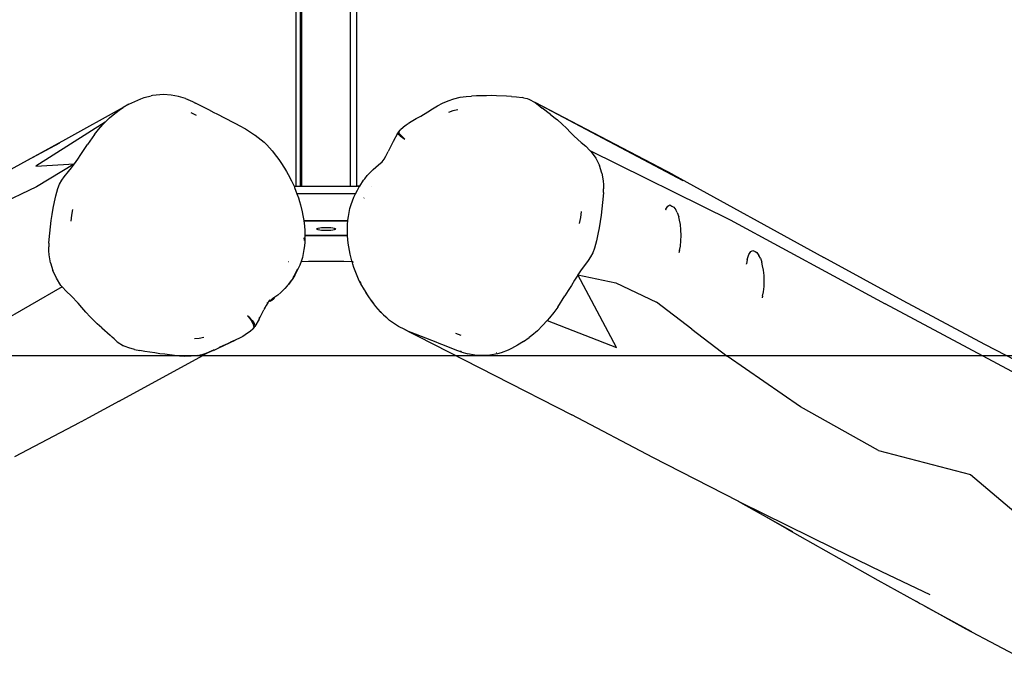
# Model space of a CAD drawing. Units: inches. Extents: x 12 to 752, y -128 to 382.
# Drawn here: x 361 to 426, y -107 to -64 of the extents above; entities that cross this region are included whole.
import ezdxf

# ---------------------------------------------------------------- set-up
doc = ezdxf.new("R2010")
doc.units = ezdxf.units.IN
doc.header["$MEASUREMENT"] = 0
doc.layers.add('VP-EQ', color=7, linetype='Continuous', true_color=0x8a3492)

# ---------------------------------------------------------------- blocks, each defined once
blk = doc.blocks.new('RB1492R1R6-2D')
at = {"layer": 'VP-EQ', "color": 7}
for p, q in [((-5.997, -171.838), (-5.997, -20.177)), ((-6.397, -128.398), (-6.397, -171.838)), ((-2.397, -128.398), (-2.397, -171.838)), ((-6.097, -129.11), (-6.097, -171.838)), ((-2.797, -171.838), (-2.797, -129.187)), ((-16.97, -166.259), (-16.571, -166.092)), ((-16.571, -166.092), (-16.348, -166.014)), ((-16.348, -166.014), (-15.889, -165.896)), ((-15.807, -165.881), (-15.889, -165.896)), ((-15.566, -165.841), (-15.807, -165.881)), ((-15.071, -165.809), (-15.566, -165.841)), ((-14.575, -165.843), (-15.071, -165.809)), ((-14.098, -165.933), (-14.575, -165.843)), ((-13.634, -166.072), (-14.098, -165.933)), ((-13.634, -166.072), (-13.18, -166.261)), ((3.61, -166.218), (3.993, -166.085)), ((3.993, -166.085), (4.391, -165.986)), ((4.391, -165.986), (4.802, -165.928)), ((4.802, -165.928), (5.155, -165.91)), ((5.475, -165.898), (5.155, -165.91)), ((6.126, -165.884), (5.475, -165.898)), ((6.453, -165.883), (6.126, -165.884)), ((6.78, -165.887), (6.453, -165.883)), ((7.436, -165.912), (6.78, -165.887)), ((7.765, -165.932), (7.436, -165.912)), ((7.765, -165.932), (8.098, -165.961)), ((8.098, -165.961), (8.481, -166.01)), ((8.563, -166.021), (8.481, -166.01)), ((8.563, -166.021), (8.807, -166.08)), ((8.807, -166.08), (8.916, -166.117)), ((8.916, -166.117), (9.32, -166.329)), ((-17.728, -166.661), (-21.51, -168.763)), ((-18.277, -167.045), (-17.914, -166.78)), ((-17.914, -166.78), (-17.728, -166.661)), ((-17.353, -166.447), (-17.728, -166.661)), ((-17.353, -166.447), (-16.97, -166.259)), ((-13.18, -166.261), (-12.97, -166.368)), ((-12.805, -166.454), (-12.97, -166.368)), ((-12.101, -166.817), (-12.805, -166.454)), ((2.286, -166.952), (2.587, -166.754)), ((2.587, -166.754), (2.905, -166.562)), ((2.905, -166.562), (3.246, -166.38)), ((3.246, -166.38), (3.61, -166.218)), ((4.24, -166.805), (3.929, -166.881)), ((9.32, -166.329), (9.518, -166.487)), ((19.046, -171.481), (9.32, -166.329)), ((18.411, -171.084), (9.32, -166.329)), ((9.518, -166.487), (9.646, -166.595)), ((9.646, -166.595), (9.774, -166.699)), ((10.327, -167.11), (9.774, -166.699)), ((-18.916, -167.631), (-18.617, -167.337)), ((-18.617, -167.337), (-18.277, -167.045)), ((-13.079, -167.094), (-13.254, -167.004)), ((-12.904, -167.185), (-13.079, -167.094)), ((-11.745, -167.004), (-12.101, -166.817)), ((-11.568, -167.099), (-11.745, -167.004)), ((-9.913, -167.953), (-11.568, -167.099)), ((1.188, -167.588), (1.518, -167.394)), ((1.518, -167.394), (1.818, -167.234)), ((1.818, -167.234), (2.286, -166.952)), ((3.929, -166.881), (3.625, -166.988)), ((10.327, -167.11), (10.641, -167.351)), ((10.641, -167.351), (10.797, -167.48)), ((-18.916, -167.631), (-23.472, -170.506)), ((-19.609, -168.437), (-19.346, -168.106)), ((-19.346, -168.106), (-19.064, -167.786)), ((-19.064, -167.786), (-18.916, -167.631)), ((-9.913, -167.953), (-9.707, -168.067)), ((-9.707, -168.067), (-9.502, -168.187)), ((0.813, -167.847), (0.49, -168.121)), ((0.813, -167.847), (0.847, -167.822)), ((0.98, -167.726), (0.847, -167.822)), ((0.98, -167.726), (1.017, -167.7)), ((1.017, -167.7), (1.188, -167.588)), ((11.099, -167.747), (10.797, -167.48)), ((11.099, -167.747), (11.383, -168.022)), ((11.383, -168.022), (11.647, -168.293)), ((-19.609, -168.437), (-20.081, -169.102)), ((-9.502, -168.187), (-9.098, -168.452)), ((-9.098, -168.452), (-9.062, -168.478)), ((-9.062, -168.478), (-8.865, -168.622)), ((-8.865, -168.622), (-8.48, -168.942)), ((0.282, -168.373), (-0.005, -168.903)), ((0.282, -168.373), (0.285, -168.358)), ((0.282, -168.373), (0.324, -168.413)), ((0.285, -168.358), (0.293, -168.338)), ((0.312, -168.368), (0.285, -168.358)), ((0.293, -168.338), (0.308, -168.316)), ((0.341, -168.283), (0.308, -168.316)), ((0.324, -168.413), (0.335, -168.393)), ((0.331, -168.42), (0.324, -168.413)), ((0.354, -168.439), (0.331, -168.42)), ((0.333, -168.376), (0.342, -168.379)), ((0.341, -168.283), (0.49, -168.121)), ((0.341, -168.283), (0.37, -168.337)), ((0.342, -168.379), (0.372, -168.34)), ((0.463, -168.523), (0.354, -168.439)), ((0.37, -168.337), (0.372, -168.34)), ((0.372, -168.34), (0.39, -168.363)), ((0.412, -168.284), (0.389, -168.276)), ((0.39, -168.363), (0.479, -168.463)), ((0.463, -168.523), (0.612, -168.631)), ((0.607, -168.59), (0.479, -168.463)), ((0.774, -168.743), (0.607, -168.59)), ((0.612, -168.631), (0.774, -168.743)), ((11.647, -168.293), (11.891, -168.546)), ((12.349, -168.963), (11.891, -168.546)), ((-21.51, -168.763), (-24.035, -170.15)), ((-21.921, -169.011), (-24.035, -170.15)), ((-20.296, -169.425), (-20.081, -169.102)), ((-8.48, -168.942), (-8.294, -169.119)), ((-8.294, -169.119), (-8.115, -169.307)), ((-8.115, -169.307), (-7.943, -169.507)), ((-0.005, -168.903), (-0.322, -169.558)), ((12.349, -168.963), (12.649, -169.205)), ((12.649, -169.205), (12.925, -169.48)), ((-20.921, -170.353), (-20.711, -170.048)), ((-20.711, -170.048), (-20.505, -169.741)), ((-20.505, -169.741), (-20.296, -169.425)), ((-7.943, -169.507), (-7.653, -169.885)), ((-7.653, -169.885), (-7.518, -170.074)), ((-0.586, -170.055), (-0.472, -169.863)), ((-0.472, -169.863), (-0.322, -169.558)), ((12.925, -169.48), (22.132, -174.046)), ((12.925, -169.48), (13.013, -169.567)), ((13.013, -169.567), (13.313, -169.997)), ((13.313, -169.997), (13.546, -170.475)), ((-24.035, -170.15), (-26.13, -171.279)), ((-23.472, -170.506), (-20.932, -170.368)), ((-20.932, -170.368), (-23.422, -171.863)), ((-21.323, -170.871), (-21.113, -170.622)), ((-21.113, -170.622), (-20.932, -170.368)), ((-20.932, -170.368), (-20.921, -170.353)), ((-7.518, -170.074), (-7.387, -170.265)), ((-7.387, -170.265), (-7.135, -170.656)), ((-7.135, -170.656), (-7.014, -170.856)), ((-1.315, -170.732), (-0.964, -170.436)), ((-0.964, -170.436), (-0.728, -170.22)), ((-0.728, -170.22), (-0.586, -170.055)), ((13.701, -170.973), (13.546, -170.475)), ((-21.766, -171.444), (-21.612, -171.219)), ((-21.612, -171.219), (-21.323, -170.871)), ((-7.014, -170.856), (-6.897, -171.059)), ((-6.897, -171.059), (-6.675, -171.482)), ((-1.942, -171.441), (-1.866, -171.339)), ((-1.866, -171.339), (-1.707, -171.137)), ((-1.707, -171.137), (-1.518, -170.923)), ((-1.518, -170.923), (-1.315, -170.732)), ((13.701, -170.973), (13.791, -171.481)), ((18.411, -171.084), (28.286, -176.52)), ((-23.422, -171.863), (-26.088, -173.154)), ((-22.15, -172.458), (-22.023, -171.983)), ((-22.023, -171.983), (-21.907, -171.701)), ((-21.907, -171.701), (-21.766, -171.444)), ((-6.675, -171.482), (-6.57, -171.702)), ((-6.57, -171.702), (-6.511, -171.838)), ((-6.511, -171.838), (-6.472, -171.925)), ((-6.511, -171.838), (-6.397, -171.838)), ((-6.472, -171.925), (-6.382, -172.148)), ((-6.397, -171.838), (-6.097, -171.838)), ((-6.097, -171.838), (-5.997, -171.838)), ((-5.997, -171.838), (-2.797, -171.838)), ((-2.797, -171.838), (-2.397, -171.838)), ((-2.397, -171.838), (-2.335, -171.838)), ((-2.348, -172.085), (-2.222, -171.864)), ((-2.316, -171.834), (-2.335, -171.838)), ((-2.292, -171.831), (-2.316, -171.834)), ((-2.267, -171.828), (-2.292, -171.831)), ((-2.292, -171.831), (-2.204, -171.838)), ((-2.241, -171.826), (-2.267, -171.828)), ((-2.214, -171.824), (-2.241, -171.826)), ((-2.222, -171.864), (-2.204, -171.838)), ((-2.194, -171.823), (-2.214, -171.824)), ((-2.204, -171.838), (-2.194, -171.823)), ((-2.194, -171.823), (-1.942, -171.441)), ((-1.445, -171.838), (-1.435, -171.838)), ((13.791, -171.481), (13.813, -171.737)), ((13.813, -171.737), (13.82, -171.993)), ((-22.239, -172.868), (-22.15, -172.458)), ((-6.382, -172.148), (-6.318, -172.33)), ((-2.469, -172.33), (-6.318, -172.33)), ((-6.318, -172.33), (-6.222, -172.599)), ((-6.222, -172.599), (-6.151, -172.827)), ((-2.673, -172.783), (-2.575, -172.544)), ((-2.575, -172.544), (-2.469, -172.33)), ((-2.469, -172.33), (-2.348, -172.085)), ((-1.909, -172.603), (-1.92, -172.613)), ((13.795, -172.49), (13.753, -172.907)), ((13.813, -172.249), (13.795, -172.49)), ((13.813, -172.249), (13.82, -171.993)), ((-22.387, -173.684), (-22.317, -173.277)), ((-22.317, -173.277), (-22.239, -172.868)), ((-6.151, -172.827), (-6.085, -173.055)), ((-6.085, -173.055), (-5.973, -173.518)), ((-2.839, -173.293), (-2.762, -173.03)), ((-2.762, -173.03), (-2.673, -172.783)), ((13.753, -172.907), (13.704, -173.324)), ((17.908, -173.332), (18.034, -173.133)), ((18.034, -173.133), (18.17, -173.064)), ((18.17, -173.064), (18.305, -173.133)), ((18.305, -173.133), (18.436, -173.198)), ((18.436, -173.198), (18.558, -173.391)), ((-22.449, -174.092), (-22.387, -173.684)), ((-21.114, -173.741), (-21.174, -174.131)), ((-21.047, -173.352), (-21.114, -173.741)), ((-5.973, -173.518), (-5.925, -173.752)), ((-5.925, -173.752), (-5.874, -174.08)), ((-2.971, -174.064), (-2.94, -173.815)), ((-2.94, -173.815), (-2.899, -173.567)), ((-2.899, -173.567), (-2.898, -173.562)), ((-2.898, -173.562), (-2.839, -173.293)), ((12.247, -174.284), (12.314, -173.886)), ((12.314, -173.886), (12.374, -173.488)), ((13.649, -173.74), (13.586, -174.156)), ((13.704, -173.324), (13.649, -173.74)), ((17.88, -173.412), (17.881, -173.407)), ((17.908, -173.332), (17.881, -173.407)), ((18.658, -173.564), (18.558, -173.391)), ((18.658, -173.564), (18.752, -173.84)), ((18.801, -174.064), (18.752, -173.84)), ((-22.553, -174.912), (-22.504, -174.501)), ((-22.504, -174.501), (-22.449, -174.092)), ((-5.874, -174.08), (-2.972, -174.08)), ((-5.874, -174.08), (-5.869, -174.118)), ((-5.869, -174.118), (-5.851, -174.23)), ((-4.737, -174.118), (-5.869, -174.118)), ((-5.851, -174.23), (-5.825, -174.471)), ((-5.825, -174.471), (-5.808, -174.715)), ((-4.921, -174.587), (-4.824, -174.565)), ((-4.824, -174.565), (-4.699, -174.549)), ((-4.699, -174.123), (-4.737, -174.118)), ((-4.056, -174.118), (-4.737, -174.118)), ((-4.553, -174.133), (-4.699, -174.123)), ((-4.699, -174.549), (-4.553, -174.538)), ((-4.397, -174.137), (-4.553, -174.133)), ((-4.553, -174.538), (-4.397, -174.534)), ((-4.24, -174.133), (-4.397, -174.137)), ((-4.397, -174.534), (-4.24, -174.538)), ((-4.094, -174.123), (-4.24, -174.133)), ((-4.24, -174.538), (-4.094, -174.549)), ((-4.056, -174.118), (-4.094, -174.123)), ((-4.094, -174.549), (-3.969, -174.565)), ((-2.975, -174.118), (-4.056, -174.118)), ((-3.969, -174.565), (-3.873, -174.587)), ((-3.001, -174.561), (-2.991, -174.313)), ((-3.001, -174.598), (-3.001, -174.561)), ((-2.991, -174.313), (-2.975, -174.118)), ((-2.975, -174.118), (-2.972, -174.08)), ((-2.972, -174.08), (-2.971, -174.064)), ((13.517, -174.573), (13.439, -174.992)), ((13.586, -174.156), (13.517, -174.573)), ((18.86, -174.357), (18.801, -174.064)), ((18.897, -174.698), (18.86, -174.357)), ((22.132, -174.046), (32.305, -179.558)), ((-22.595, -175.324), (-22.553, -174.912)), ((-5.848, -175.286), (-5.85, -175.213)), ((-5.808, -174.715), (-5.802, -175.044)), ((-5.802, -175.044), (-2.992, -175.044)), ((-5.802, -175.044), (-5.801, -175.081)), ((-2.99, -175.081), (-5.801, -175.081)), ((-5.801, -175.081), (-5.799, -175.207)), ((-5.799, -175.248), (-5.799, -175.207)), ((-5.002, -174.639), (-4.981, -174.612)), ((-4.981, -174.667), (-5.002, -174.639)), ((-4.981, -174.612), (-4.921, -174.587)), ((-4.921, -174.692), (-4.981, -174.667)), ((-4.824, -174.714), (-4.921, -174.692)), ((-4.699, -174.73), (-4.824, -174.714)), ((-4.553, -174.741), (-4.699, -174.73)), ((-4.397, -174.745), (-4.553, -174.741)), ((-4.24, -174.741), (-4.397, -174.745)), ((-4.094, -174.73), (-4.24, -174.741)), ((-3.969, -174.714), (-4.094, -174.73)), ((-3.873, -174.692), (-3.969, -174.714)), ((-3.873, -174.587), (-3.812, -174.612)), ((-3.812, -174.667), (-3.873, -174.692)), ((-3.812, -174.612), (-3.792, -174.639)), ((-3.792, -174.639), (-3.812, -174.667)), ((-2.992, -175.044), (-3.001, -174.598)), ((-2.99, -175.081), (-2.992, -175.044)), ((-2.992, -175.095), (-2.99, -175.081)), ((-2.974, -175.339), (-2.992, -175.095)), ((13.439, -174.992), (13.35, -175.414)), ((18.909, -175.064), (18.897, -174.698)), ((18.897, -175.43), (18.909, -175.064)), ((-22.614, -175.563), (-22.62, -175.819)), ((-22.613, -176.076), (-22.62, -175.819)), ((-22.614, -175.563), (-22.595, -175.324)), ((-5.83, -175.747), (-5.861, -175.995)), ((-5.848, -175.286), (-5.853, -175.392)), ((-5.81, -175.498), (-5.83, -175.747)), ((-5.799, -175.248), (-5.81, -175.498)), ((-2.948, -175.58), (-2.974, -175.339)), ((-2.873, -176.053), (-2.948, -175.58)), ((13.35, -175.414), (13.223, -175.904)), ((18.801, -176.064), (18.86, -175.771)), ((18.86, -175.771), (18.897, -175.43)), ((-22.591, -176.336), (-22.613, -176.076)), ((-22.501, -176.855), (-22.591, -176.336)), ((-5.964, -176.514), (-6.043, -176.771)), ((-5.903, -176.242), (-5.964, -176.514)), ((-5.861, -175.995), (-5.903, -176.242)), ((-2.825, -176.284), (-2.873, -176.053)), ((-2.711, -176.737), (-2.825, -176.284)), ((12.966, -176.474), (12.812, -176.717)), ((13.107, -176.2), (12.966, -176.474)), ((13.223, -175.904), (13.107, -176.2)), ((18.801, -176.064), (18.769, -176.21)), ((23.255, -176.639), (23.363, -176.321)), ((23.363, -176.321), (23.49, -176.122)), ((23.49, -176.122), (23.626, -176.053)), ((23.626, -176.053), (23.761, -176.122)), ((23.761, -176.122), (23.892, -176.187)), ((23.892, -176.187), (24.014, -176.38)), ((24.113, -176.553), (24.014, -176.38)), ((-22.501, -176.855), (-22.346, -177.372)), ((-6.869, -176.778), (-6.862, -176.778)), ((-6.133, -177.012), (-6.233, -177.242)), ((-6.043, -176.771), (-6.133, -177.012)), ((-6.061, -176.768), (-6.043, -176.771)), ((-6.043, -176.771), (-5.554, -176.763)), ((-5.554, -176.763), (-3.239, -176.763)), ((-3.239, -176.763), (-2.702, -176.769)), ((-2.702, -176.769), (-2.711, -176.737)), ((-2.702, -176.769), (-2.688, -176.769)), ((-2.646, -176.959), (-2.702, -176.769)), ((-2.659, -176.769), (-2.623, -176.77)), ((-2.634, -176.872), (-2.657, -176.794)), ((-2.574, -177.179), (-2.646, -176.959)), ((12.812, -176.717), (12.312, -177.381)), ((23.255, -176.639), (23.193, -176.939)), ((23.193, -176.947), (23.193, -176.939)), ((24.113, -176.553), (24.207, -176.829)), ((24.256, -177.053), (24.207, -176.829)), ((24.315, -177.346), (24.256, -177.053)), ((33.496, -179.358), (28.286, -176.52)), ((-22.113, -177.879), (-22.346, -177.372)), ((-6.463, -177.679), (-6.592, -177.886)), ((-6.518, -177.729), (-6.583, -177.834)), ((-6.286, -177.29), (-6.518, -177.729)), ((-6.233, -177.242), (-6.463, -177.679)), ((-6.277, -177.27), (-6.286, -177.29)), ((-2.412, -177.614), (-2.574, -177.179)), ((-2.321, -177.828), (-2.412, -177.614)), ((12.121, -177.678), (11.911, -178.011)), ((12.132, -177.661), (12.121, -177.678)), ((12.312, -177.381), (12.132, -177.661)), ((14.672, -182.417), (12.132, -177.661)), ((12.132, -177.661), (14.622, -178.168)), ((24.352, -177.687), (24.315, -177.346)), ((24.365, -178.053), (24.352, -177.687)), ((-21.725, -178.442), (-30.932, -183.731)), ((-21.813, -178.345), (-22.113, -177.879)), ((-21.725, -178.442), (-21.813, -178.345)), ((-21.449, -178.751), (-21.725, -178.442)), ((-6.953, -178.374), (-7.115, -178.559)), ((-6.947, -178.35), (-6.986, -178.397)), ((-6.876, -178.28), (-6.953, -178.374)), ((-6.708, -178.022), (-6.898, -178.284)), ((-6.592, -177.886), (-6.876, -178.28)), ((-2.222, -178.04), (-2.321, -177.828)), ((-2.116, -178.25), (-2.222, -178.04)), ((-2.17, -178.089), (-2.173, -178.083)), ((-2.106, -178.216), (-2.17, -178.089)), ((-1.892, -178.647), (-2.116, -178.25)), ((11.705, -178.347), (11.496, -178.69)), ((11.911, -178.011), (11.705, -178.347)), ((14.622, -178.168), (17.288, -179.438)), ((24.315, -178.76), (24.352, -178.419)), ((24.352, -178.419), (24.365, -178.053)), ((-21.149, -179.031), (-21.449, -178.751)), ((-21.149, -179.031), (-20.692, -179.508)), ((-7.579, -178.978), (-7.769, -179.114)), ((-7.579, -178.978), (-7.37, -178.808)), ((-7.345, -178.783), (-7.37, -178.808)), ((-7.345, -178.783), (-7.308, -178.753)), ((-7.115, -178.559), (-7.308, -178.753)), ((-1.774, -178.838), (-1.892, -178.647)), ((-1.838, -178.699), (-1.858, -178.664)), ((-1.722, -178.886), (-1.838, -178.699)), ((-1.652, -179.024), (-1.774, -178.838)), ((-1.399, -179.385), (-1.652, -179.024)), ((10.809, -179.767), (11.281, -179.042)), ((11.496, -178.69), (11.281, -179.042)), ((24.256, -179.053), (24.233, -179.162)), ((24.256, -179.053), (24.315, -178.76)), ((-20.447, -179.793), (-20.692, -179.508)), ((-8.335, -179.658), (-8.484, -179.942)), ((-8.23, -179.492), (-8.335, -179.658)), ((-8.271, -179.497), (-8.221, -179.478)), ((-8.23, -179.492), (-8.266, -179.526)), ((-8.221, -179.478), (-8.23, -179.492)), ((-8.158, -179.411), (-8.221, -179.478)), ((-8.165, -179.407), (-8.215, -179.411)), ((-8.182, -179.376), (-8.125, -179.349)), ((-8.147, -179.4), (-8.165, -179.407)), ((-8.147, -179.4), (-8.158, -179.411)), ((-8.125, -179.349), (-8.153, -179.347)), ((-8.138, -179.397), (-8.147, -179.4)), ((-8.074, -179.373), (-8.138, -179.397)), ((-8.127, -179.386), (-8.138, -179.397)), ((-8.076, -179.345), (-8.127, -179.386)), ((-8.127, -179.386), (-8.097, -179.356)), ((-8.125, -179.349), (-8.107, -179.334)), ((-8.095, -179.347), (-8.125, -179.349)), ((-8.107, -179.334), (-8.091, -179.306)), ((-8.091, -179.306), (-8.077, -179.27)), ((-8.076, -179.345), (-8.085, -179.346)), ((-8.044, -179.32), (-8.076, -179.345)), ((-8.032, -179.342), (-8.076, -179.345)), ((-8.074, -179.373), (-7.937, -179.308)), ((-8.032, -179.342), (-8.074, -179.373)), ((-7.936, -179.238), (-8.044, -179.32)), ((-8.028, -179.342), (-8.032, -179.342)), ((-7.996, -179.316), (-8.028, -179.342)), ((-7.936, -179.238), (-7.996, -179.316)), ((-7.859, -179.25), (-7.937, -179.308)), ((-7.934, -179.232), (-7.936, -179.238)), ((-7.931, -179.225), (-7.934, -179.232)), ((-7.769, -179.114), (-7.931, -179.225)), ((-7.846, -179.237), (-7.859, -179.25)), ((-7.846, -179.237), (-7.787, -179.161)), ((-7.787, -179.161), (-7.769, -179.114)), ((-7.769, -179.114), (-7.763, -179.101)), ((-1.344, -179.438), (-1.405, -179.351)), ((-1.267, -179.561), (-1.399, -179.385)), ((-1.272, -179.534), (-1.344, -179.438)), ((-1.13, -179.734), (-1.267, -179.561)), ((-0.838, -180.079), (-1.13, -179.734)), ((19.604, -181.227), (17.288, -179.438)), ((42.956, -185.253), (32.305, -179.558)), ((38.843, -182.226), (33.496, -179.358)), ((-20.183, -180.097), (-20.447, -179.793)), ((-19.899, -180.408), (-20.183, -180.097)), ((-9.574, -180.342), (-9.407, -180.529)), ((-9.412, -180.484), (-9.574, -180.342)), ((-8.801, -180.556), (-8.484, -179.942)), ((-8.436, -179.807), (-8.48, -179.891)), ((-0.78, -180.133), (-0.842, -180.061)), ((-0.78, -180.133), (-0.838, -180.079)), ((-0.741, -180.153), (-0.78, -180.133)), ((-0.678, -180.239), (-0.78, -180.133)), ((-0.663, -180.26), (-0.678, -180.239)), ((-0.616, -180.303), (-0.663, -180.26)), ((-0.604, -180.316), (-0.616, -180.303)), ((-0.421, -180.485), (-0.604, -180.316)), ((10.545, -180.13), (10.264, -180.484)), ((10.809, -179.767), (10.545, -180.13)), ((-19.899, -180.408), (-19.597, -180.713)), ((-19.441, -180.861), (-19.597, -180.713)), ((-19.127, -181.142), (-19.441, -180.861)), ((-9.263, -180.642), (-9.412, -180.484)), ((-9.407, -180.529), (-9.279, -180.707)), ((-9.19, -180.872), (-9.279, -180.707)), ((-9.263, -180.642), (-9.154, -180.791)), ((-9.17, -180.922), (-9.19, -180.872)), ((-9.141, -181.055), (-9.17, -180.922)), ((-9.154, -180.791), (-9.131, -180.832)), ((-9.096, -181.039), (-9.142, -181.121)), ((-9.083, -180.958), (-9.131, -180.832)), ((-9.084, -181.019), (-9.092, -181.033)), ((-8.801, -180.556), (-9.085, -181.055)), ((-9.084, -181.019), (-9.085, -181.055)), ((-9.083, -180.958), (-9.084, -181.019)), ((-8.797, -180.505), (-8.751, -180.415)), ((-0.231, -180.641), (-0.421, -180.485)), ((0.161, -180.917), (-0.231, -180.641)), ((0.361, -181.038), (0.161, -180.917)), ((0.767, -181.253), (0.361, -181.038)), ((9.817, -180.988), (9.477, -181.322)), ((10.116, -180.658), (9.817, -180.988)), ((10.264, -180.484), (10.116, -180.658)), ((10.116, -180.658), (14.672, -182.417)), ((-19.127, -181.142), (-18.574, -181.622)), ((-18.446, -181.742), (-18.574, -181.622)), ((-9.71, -181.598), (-9.881, -181.7)), ((-9.375, -181.358), (-9.71, -181.598)), ((-9.22, -181.214), (-9.375, -181.358)), ((-9.22, -181.214), (-9.262, -181.233)), ((-9.215, -181.209), (-9.22, -181.214)), ((-9.161, -181.144), (-9.215, -181.209)), ((-9.215, -181.209), (-9.166, -181.161)), ((-9.166, -181.161), (-9.159, -181.154)), ((-9.157, -181.139), (-9.161, -181.144)), ((-9.159, -181.154), (-9.161, -181.144)), ((-9.128, -181.12), (-9.159, -181.154)), ((-9.141, -181.055), (-9.157, -181.139)), ((-9.142, -181.121), (-9.157, -181.139)), ((-9.106, -181.08), (-9.142, -181.121)), ((-9.128, -181.12), (-9.112, -181.099)), ((-9.112, -181.099), (-9.085, -181.055)), ((0.972, -181.348), (0.767, -181.253)), ((0.767, -181.253), (1.61, -181.674)), ((1.179, -181.436), (0.972, -181.348)), ((0.972, -181.348), (1.61, -181.674)), ((2.833, -182.08), (1.179, -181.436)), ((1.61, -181.674), (11.731, -186.842)), ((4.104, -181.479), (4.279, -181.548)), ((4.279, -181.548), (4.454, -181.616)), ((9.114, -181.631), (8.928, -181.772)), ((9.477, -181.322), (9.114, -181.631)), ((19.604, -181.227), (21.936, -182.991)), ((-18.318, -181.866), (-18.446, -181.742)), ((-18.121, -182.049), (-18.318, -181.866)), ((-18.121, -182.049), (-17.716, -182.31)), ((-17.608, -182.36), (-17.716, -182.31)), ((-13.04, -181.843), (-12.73, -181.805)), ((-12.73, -181.805), (-12.425, -181.738)), ((-11.45, -182.446), (-10.385, -181.944)), ((-11.148, -182.286), (-11.45, -182.446)), ((-11.148, -182.286), (-11.42, -182.418)), ((-11.148, -182.286), (-10.685, -182.067)), ((-10.385, -181.944), (-10.685, -182.067)), ((-10.053, -181.791), (-10.385, -181.944)), ((-9.881, -181.7), (-10.053, -181.791)), ((3.01, -182.152), (2.833, -182.08)), ((3.366, -182.295), (3.01, -182.152)), ((4.07, -182.569), (3.366, -182.295)), ((8.17, -182.269), (7.771, -182.485)), ((8.552, -182.033), (8.17, -182.269)), ((8.552, -182.033), (8.928, -181.772)), ((49.763, -187.889), (38.843, -182.226)), ((-17.984, -185.959), (-12.506, -182.946)), ((-17.363, -182.449), (-17.608, -182.36)), ((-16.978, -182.546), (-17.363, -182.449)), ((-16.978, -182.546), (-16.644, -182.617)), ((-16.314, -182.679), (-16.644, -182.617)), ((-15.658, -182.786), (-16.314, -182.679)), ((-15.331, -182.832), (-15.658, -182.786)), ((-15.004, -182.873), (-15.331, -182.832)), ((-14.352, -182.942), (-15.004, -182.873)), ((-14.032, -182.97), (-14.352, -182.942)), ((-14.032, -182.97), (-13.678, -182.997)), ((-12.864, -182.941), (-13.264, -182.99)), ((-12.864, -182.941), (-12.479, -182.856)), ((-12.43, -182.91), (-12.506, -182.946)), ((-12.479, -182.856), (-12.112, -182.739)), ((-11.795, -182.61), (-12.43, -182.91)), ((-11.899, -182.652), (-12.112, -182.739)), ((-11.795, -182.61), (-11.899, -182.652)), ((-11.899, -182.652), (-11.83, -182.618)), ((-11.744, -182.575), (-11.83, -182.618)), ((-11.769, -182.599), (-11.795, -182.61)), ((-11.765, -182.596), (-11.769, -182.599)), ((-11.755, -182.592), (-11.765, -182.596)), ((-11.755, -182.592), (-11.45, -182.446)), ((4.236, -182.634), (4.07, -182.569)), ((4.446, -182.715), (4.236, -182.634)), ((4.489, -182.702), (4.417, -182.665)), ((4.446, -182.715), (4.903, -182.848)), ((5.37, -182.929), (4.903, -182.848)), ((5.85, -182.96), (5.37, -182.929)), ((6.348, -182.931), (5.85, -182.96)), ((6.847, -182.836), (6.348, -182.931)), ((6.797, -182.777), (6.787, -182.772)), ((7.088, -182.766), (6.847, -182.836)), ((7.548, -182.591), (7.088, -182.766)), ((7.771, -182.485), (7.548, -182.591)), ((-13.264, -182.99), (-13.678, -182.997)), ((26.741, -186.318), (21.936, -182.991)), ((-17.984, -185.959), (-20.015, -187.052)), ((17.046, -189.657), (11.731, -186.842)), ((31.867, -189.195), (26.741, -186.318)), ((-24.84, -189.58), (-20.556, -187.336)), ((-20.497, -187.305), (-20.556, -187.336)), ((-20.015, -187.052), (-20.497, -187.305)), ((31.867, -189.195), (37.912, -190.762)), ((22.652, -192.525), (17.046, -189.657)), ((37.912, -190.762), (42.374, -194.56)), ((22.652, -192.525), (23.156, -192.806)), ((22.803, -192.603), (22.652, -192.525)), ((28.936, -195.633), (22.803, -192.603)), ((23.156, -192.806), (23.714, -193.115)), ((25.851, -194.33), (23.714, -193.115)), ((23.714, -193.115), (26.225, -194.505)), ((25.851, -194.33), (31.818, -197.7)), ((32.087, -197.155), (28.936, -195.633)), ((35.265, -198.671), (32.087, -197.155)), ((31.818, -197.7), (34.365, -199.114)), ((34.574, -199.232), (34.365, -199.114)), ((34.756, -199.331), (34.574, -199.232)), ((34.907, -199.415), (34.756, -199.331)), ((34.907, -199.415), (37.977, -201.084)), ((37.63, -200.921), (34.907, -199.415)), ((42.746, -203.629), (37.63, -200.921))]:
    blk.add_line(p, q, dxfattribs=at)

msp = doc.modelspace()

# ---------------------------------------------------------------- linework, layer by layer
at = {"layer": 'VP-EQ', "color": 7}
msp.add_lwpolyline([(751.622, -86.553), (751.622, 343.16), (11.622, 343.16), (11.622, -86.553)], close=True, dxfattribs=at)

# ---------------------------------------------------------------- block references
msp.add_blockref('RB1492R1R6-2D', (386.018, 96.404))

doc.saveas('drawing.dxf')
